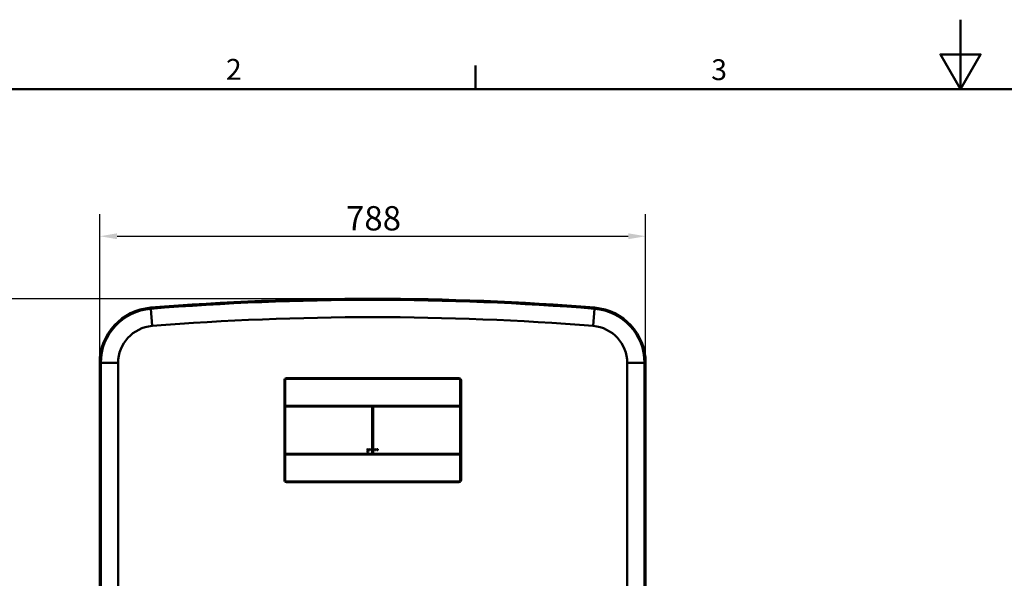
# Model space of a CAD drawing. Units: millimetres. Extents: x 0 to 4200, y 0 to 2970.
# Drawn here: x 742 to 2163, y 2164 to 2970 of the extents above; entities that cross this region are included whole.
import ezdxf

# ---------------------------------------------------------------- set-up
doc = ezdxf.new("R2010")
doc.units = ezdxf.units.MM
doc.header["$LTSCALE"] = 10
for name, color, linetype, lineweight, true_color in [('Border_0', 7, 'Continuous', 50, 0x262659), ('Border_2', 7, 'Continuous', 50, 0x262659), ('Dimensions(ISO)', 1, 'Continuous', 25, 0xff0000), ('Visible Edges(ISO)', 7, 'Continuous', 50, 0x262659), ('Visible Tangent Edges(ISO)', 7, 'Continuous', 50, 0x1a1a3e)]:
    doc.layers.add(name, color=color, linetype=linetype, lineweight=lineweight, true_color=true_color)
doc.styles.add('Border_1', font='arial.ttf')
doc.styles.add('Ropox', font='arial.ttf')
doc.dimstyles.new('Ropox', dxfattribs={"dimscale": 10, "dimtxt": 3.5, "dimasz": 2.5, "dimexe": 3.175, "dimexo": 1, "dimgap": 0.762, "dimtad": 1, "dimdec": 1, "dimrnd": 1e-08, "dimtxsty": 'Ropox', "dimcen": 0.09, "dimdle": 10, "dimclrd": 1, "dimclre": 1, "dimclrt": 1, "dimadec": 1, "dimazin": 2, "dimtfac": 1, "dimtmove": 0, "dimatfit": 3, "dimfxl": 1, "dimtolj": 1, "dimtzin": 0, "dimlwd": 25, "dimlwe": 25, "dimarcsym": 0})

# ---------------------------------------------------------------- blocks, each defined once
blk = doc.blocks.new('Borders Default Border')
at = {"layer": 'Border_0'}
blk.add_line((140, 287), (140, 290.4), dxfattribs=at)
at = {"layer": 'Border_0', "flags": 128}
for points in [[(210, 297), (210, 287), (207.11, 292), (212.89, 292), (210, 287)], [(10, 10), (10, 287), (410, 287), (410, 10), (10, 10)]]:
    blk.add_lwpolyline(points, dxfattribs=at)
at = {"layer": 'Border_2', "char_height": 3, "attachment_point": 7, "style": 'Border_1'}
for s, insert in [('2', (103.96, 287.4)), ('3', (174.02, 287.35))]:
    blk.add_mtext(s, dxfattribs=dict(at, insert=insert))
blk = doc.blocks.new('*D5')
at = {"layer": 'Defpoints', "color": 0, "linetype": 'Continuous', "transparency": 16777216}
for p in [(1645.5, 2657.6), (857.5, 2474.8), (1645.5, 2474.8)]:
    blk.add_point(p, dxfattribs=at)
at = {"layer": 'Dimensions(ISO)', "color": 1, "linetype": 'Continuous', "lineweight": 25, "transparency": 16777216}
for p, q in [((857.5, 2484.8), (857.5, 2689.4)), ((1645.5, 2484.8), (1645.5, 2689.4)), ((882.5, 2657.6), (1620.5, 2657.6))]:
    blk.add_line(p, q, dxfattribs=at)
at = {"layer": 'Dimensions(ISO)', "color": 1, "linetype": 'Continuous', "transparency": 16777216}
for points in [[(882.5, 2661.8), (882.5, 2653.4), (857.5, 2657.6)], [(1620.5, 2661.8), (1620.5, 2653.4), (1645.5, 2657.6)]]:
    blk.add_solid(points, dxfattribs=at)
at = {"layer": 'Dimensions(ISO)', "color": 1, "linetype": 'Continuous', "lineweight": 25, "transparency": 16777216, "insert": (1212.9, 2701), "char_height": 35, "attachment_point": 1, "style": 'Ropox'}
blk.add_mtext('\\A1;788', dxfattribs=at)
blk = doc.blocks.new('*D7')
at = {"layer": 'Defpoints', "color": 0, "linetype": 'Continuous', "transparency": 16777216}
for p in [(1251.5, 2567.4), (685.2, 1388), (881.5, 1388)]:
    blk.add_point(p, dxfattribs=at)
at = {"layer": 'Dimensions(ISO)', "color": 1, "linetype": 'Continuous', "lineweight": 25, "transparency": 16777216}
for p, q in [((1241.5, 2567.4), (653.4, 2567.4)), ((685.2, 2542.4), (685.2, 1413)), ((871.5, 1388), (653.4, 1388))]:
    blk.add_line(p, q, dxfattribs=at)
at = {"layer": 'Dimensions(ISO)', "color": 1, "linetype": 'Continuous', "transparency": 16777216}
for points in [[(681, 2542.4), (689.4, 2542.4), (685.2, 2567.4)], [(681, 1413), (689.4, 1413), (685.2, 1388)]]:
    blk.add_solid(points, dxfattribs=at)
at = {"layer": 'Dimensions(ISO)', "color": 1, "linetype": 'Continuous', "lineweight": 25, "transparency": 16777216, "insert": (641.8, 1841.5), "char_height": 35, "attachment_point": 1, "rotation": 90, "style": 'Ropox'}
blk.add_mtext('\\A1; \\fArial|b0|i0;\\H35.0000;1179 - 1579', dxfattribs=at)

msp = doc.modelspace()

# ---------------------------------------------------------------- linework, layer by layer
at = {"layer": 'Visible Edges(ISO)'}
for p, q in [((857.46, 2474.83), (857.46, 2031.23)), ((1645.46, 2474.83), (1645.46, 1402.98)), ((1123.96, 2449.83), (1123.96, 2412.83)), ((1375.96, 2452.83), (1126.96, 2452.83)), ((1378.96, 2412.83), (1378.96, 2449.83)), ((1124.96, 2412.83), (1123.96, 2412.83)), ((1123.96, 2411.83), (1123.96, 2412.83)), ((1123.96, 2411.83), (1124.96, 2411.83)), ((1123.96, 2411.83), (1123.96, 2343.83)), ((1124.96, 2412.83), (1377.96, 2412.83)), ((1250.96, 2411.83), (1124.96, 2411.83)), ((1250.96, 2343.83), (1250.96, 2411.83)), ((1377.96, 2411.83), (1251.96, 2411.83)), ((1251.96, 2411.83), (1251.96, 2343.83)), ((1378.96, 2412.83), (1377.96, 2412.83)), ((1377.96, 2411.83), (1378.96, 2411.83)), ((1378.96, 2412.83), (1378.96, 2411.83)), ((1378.96, 2343.83), (1378.96, 2411.83)), ((1124.96, 2343.83), (1123.96, 2343.83)), ((1123.96, 2342.83), (1123.96, 2343.83)), ((1123.96, 2342.83), (1124.96, 2342.83)), ((1123.96, 2342.83), (1123.96, 2305.83)), ((1124.96, 2343.83), (1250.96, 2343.83)), ((1377.96, 2342.83), (1124.96, 2342.83)), ((1251.96, 2343.83), (1377.96, 2343.83)), ((1378.96, 2343.83), (1377.96, 2343.83)), ((1377.96, 2342.83), (1378.96, 2342.83)), ((1378.96, 2343.83), (1378.96, 2342.83)), ((1378.96, 2305.83), (1378.96, 2342.83)), ((1126.96, 2302.83), (1375.96, 2302.83))]:
    msp.add_line(p, q, dxfattribs=at)
for centre in [(1244.37, 2349.75), (1244.37, 2346.75), (1247.37, 2349.75), (1255.21, 2349.75), (1258.21, 2349.75)]:
    msp.add_circle(centre, 0.75, dxfattribs=at)
for centre, radius, start, end in [((1251.46, -1432.57), 4000, 85.40557, 94.59443), ((937.46, 2474.83), 80, 94.59443, 180), ((1565.46, 2474.83), 80, 0, 85.40557), ((1126.96, 2449.83), 3, 90, 180), ((1375.96, 2449.83), 3, 0, 90), ((1126.96, 2305.83), 3, 180, 270), ((1375.96, 2305.83), 3, 270, 0)]:
    msp.add_arc(centre, radius, start, end, dxfattribs=at)
at = {"layer": 'Visible Tangent Edges(ISO)'}
for p, q in [((931.17, 2553.04), (931.05, 2554.58)), ((933.17, 2528.12), (931.17, 2553.04)), ((1569.74, 2528.12), (1571.74, 2553.04)), ((1571.74, 2553.04), (1571.86, 2554.58)), ((859, 2474.83), (857.46, 2474.83)), ((859, 2474.83), (859, 1660.52)), ((884, 2474.83), (859, 2474.83)), ((884, 1660.6), (884, 2474.83)), ((1618.91, 2474.83), (1618.91, 1392.98)), ((1618.91, 2474.83), (1643.91, 2474.83)), ((1643.91, 1392.98), (1643.91, 2474.83)), ((1643.91, 2474.83), (1645.46, 2474.83)), ((1124.96, 2449.83), (1123.96, 2449.83)), ((1124.96, 2412.83), (1124.96, 2449.83)), ((1126.96, 2452.83), (1126.96, 2451.83)), ((1126.96, 2451.83), (1375.96, 2451.83)), ((1375.96, 2452.83), (1375.96, 2451.83)), ((1377.96, 2449.83), (1377.96, 2412.83)), ((1378.96, 2449.83), (1377.96, 2449.83)), ((1124.96, 2343.83), (1124.96, 2411.83)), ((1377.96, 2411.83), (1377.96, 2343.83)), ((1124.96, 2305.83), (1124.96, 2342.83)), ((1377.96, 2342.83), (1377.96, 2305.83)), ((1123.96, 2305.83), (1124.96, 2305.83)), ((1375.96, 2303.83), (1126.96, 2303.83)), ((1126.96, 2302.83), (1126.96, 2303.83)), ((1375.96, 2302.83), (1375.96, 2303.83)), ((1378.96, 2305.83), (1377.96, 2305.83))]:
    msp.add_line(p, q, dxfattribs=at)
for centre in [(1244.37, 2349.75), (1244.37, 2346.75), (1247.37, 2349.75), (1255.21, 2349.75), (1258.21, 2349.75)]:
    msp.add_circle(centre, 0.25, dxfattribs=at)
for centre, radius, start, end in [((1251.46, -1432.57), 3998.46, 85.40557, 94.59443), ((937.46, 2474.83), 78.46, 94.59443, 180), ((1565.46, 2474.83), 78.46, 0, 85.40557), ((1251.46, -1432.57), 3973.46, 85.40557, 94.59443), ((937.46, 2474.83), 53.46, 94.59443, 180), ((1565.46, 2474.83), 53.46, 0, 85.40557), ((1126.96, 2449.83), 2, 90, 180), ((1375.96, 2449.83), 2, 0, 90), ((1126.96, 2305.83), 2, 180, 270), ((1375.96, 2305.83), 2, 270, 0)]:
    msp.add_arc(centre, radius, start, end, dxfattribs=at)

# ---------------------------------------------------------------- block references
at = {"xscale": 10, "yscale": 10, "zscale": 10}
msp.add_blockref('Borders Default Border', (0, 0), dxfattribs=at)

# ---------------------------------------------------------------- dimensions: what is measured, and where the dimension line sits
at = {"layer": 'Dimensions(ISO)', "color": 1, "linetype": 'Continuous', "lineweight": 25, "true_color": 0xff0000}
dim = msp.add_linear_dim(base=(1645.46, 2657.61), p1=(857.46, 2474.83), p2=(1645.46, 2474.83), angle=180, dimstyle='Ropox', override={"dimgap": 0.762, "dimdec": 1, "dimtol": 0, "dimlim": 0, "dimtp": 0, "dimtm": 0, "dimtdec": 2, "dimtofl": 0, "dimatfit": 1}, dxfattribs=at)
dim.commit()
dim.dimension.update_dxf_attribs({"geometry": '*D5', "text_midpoint": (1251.46, 2657.61), "dimtype": 160})
dim = msp.add_linear_dim(base=(685.2, 1387.98), p1=(1251.46, 2567.43), p2=(881.46, 1387.98), angle=270, text=' \\fArial|b0|i0;\\H35.0000;1179 - 1579', dimstyle='Ropox', override={"dimgap": 0.762, "dimdec": 1, "dimtol": 0, "dimlim": 0, "dimtp": 0, "dimtm": 0, "dimtdec": 2, "dimtofl": 0, "dimatfit": 1}, dxfattribs=at)
dim.commit()
dim.dimension.update_dxf_attribs({"geometry": '*D7', "text_midpoint": (685.2, 1977.7), "dimtype": 160})

doc.saveas('drawing.dxf')
